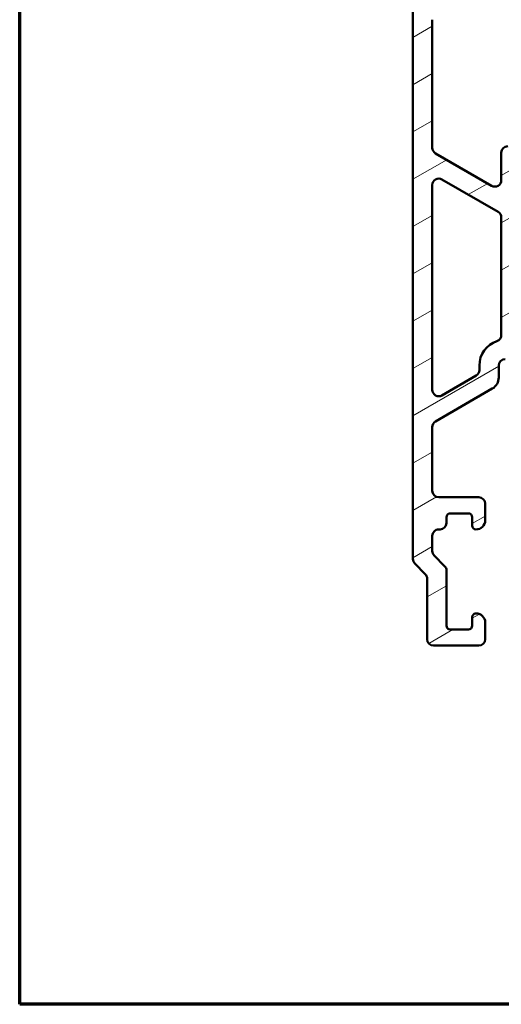
# Model space of a CAD drawing. Units: millimetres. Extents: x 15 to 815, y -287 to 287.
# Drawn here: x 15 to 52, y 10 to 86 of the extents above; entities that cross this region are included whole.
import ezdxf

# ---------------------------------------------------------------- set-up
doc = ezdxf.new("R2010")
doc.units = ezdxf.units.MM
for name, color, linetype, lineweight in [('Border (ISO)', 8, 'Continuous', 70), ('Hatch (ISO)', 8, 'Continuous', 18), ('Visible (ISO)', 7, 'Continuous', 50)]:
    doc.layers.add(name, color=color, linetype=linetype, lineweight=lineweight)

# ---------------------------------------------------------------- blocks, each defined once
blk = doc.blocks.new('Borders LEIAB A4 Border')
at = {"layer": 'Border (ISO)'}
for p, q in [((15, 9.999999999999975), (14.99999999999995, 287)), ((200, 9.999999999999998), (15, 9.999999999999975))]:
    blk.add_line(p, q, dxfattribs=at)

msp = doc.modelspace()

# ---------------------------------------------------------------- hatches: boundary and pattern name
at = {"layer": 'Hatch (ISO)'}
h = msp.add_hatch(dxfattribs=at)
h.set_pattern_fill('ANSI31', color=256, scale=25.4, angle=-14.999977780745, style=0)
h.set_pattern_definition([(30.00002221925499, (0, 0), (-1.587501066304332, 2.749630041384224), [])])
edge = h.paths.add_edge_path()
edge.add_ellipse((50.59089074242065, 38.29265719713618), major_axis=(0.5000000000000006, -2.583521282537282e-16), ratio=1, start_angle=270, end_angle=360.0000000000001)
edge.add_line((51.09089074242065, 38.29265719713618), (51.09089074242064, 39.59265719713613))
edge.add_ellipse((50.39089074242065, 39.59265719713628), major_axis=(1.471916004180375e-15, 0.6999999999999984), ratio=1, start_angle=269.9999999999885, end_angle=360.0000000000001)
edge.add_ellipse((50.39089074242065, 39.9926571971362), major_axis=(-0.3000000000000003, -4.001002353603417e-16), ratio=1, start_angle=269.9999999999999, end_angle=359.9999999999999)
edge.add_line((50.09089074242065, 39.9926571971362), (50.09089074242065, 39.34265719713622))
edge.add_ellipse((49.79089074242065, 39.34265719713622), major_axis=(-1.550112769522363e-16, -0.2999999999999992), ratio=1, start_angle=1.1368683772161603e-13, end_angle=90.00000000000011, ccw=False)
edge.add_line((49.79089074242065, 39.04265719713622), (48.39089074242065, 39.04265719713621))
edge.add_ellipse((48.39089074242064, 39.34265719713622), major_axis=(-0.299999999999998, -2.065434772298077e-15), ratio=1, start_angle=0, end_angle=90.00000000000131, ccw=False)
edge.add_line((48.09089074242065, 39.34265719713623), (48.09089074242065, 43.60687075950935))
edge.add_ellipse((47.59089074242064, 43.60687075950935), major_axis=(1.368575152878881e-15, 0.4999999999999921), ratio=1, start_angle=270.0000000000002, end_angle=315.0000000000009)
edge.add_line((47.94444413301391, 43.96042415010263), (47.13733735182739, 44.76753093128906))
edge.add_ellipse((47.49089074242066, 45.12108432188242), major_axis=(-0.3535533905932784, 0.3535533905932768), ratio=1, start_angle=44.999999999995794, end_angle=90.00000000000779, ccw=False)
edge.add_line((46.99089074242066, 45.12108432188246), (46.99089074242066, 46.29265719713615))
edge.add_ellipse((47.49089074242065, 46.29265719713615), major_axis=(-8.518708963714295e-16, 0.4999999999999991), ratio=1, start_angle=0, end_angle=89.99999999999989, ccw=False)
edge.add_line((47.49089074242065, 46.79265719713615), (47.59089074242064, 46.79265719713626))
edge.add_ellipse((47.59089074242064, 47.29265719713624), major_axis=(0.4999999999999982, -1.368575152878883e-15), ratio=1, start_angle=270.0000000000002, end_angle=360.0000000000012)
edge.add_line((48.09089074242064, 47.29265719713624), (48.09089074242065, 47.74265719713625))
edge.add_ellipse((48.39089074242064, 47.74265719713625), major_axis=(1.265234301577394e-15, 0.3000000000000008), ratio=1, start_angle=2.8421709430404007e-13, end_angle=90.00000000000028, ccw=False)
edge.add_line((48.39089074242064, 48.04265719713626), (49.79089074242065, 48.04265719713626))
edge.add_ellipse((49.79089074242065, 47.74265719713625), major_axis=(0.3000000000000014, -1.550112769522374e-16), ratio=1, start_angle=1.1368683772161603e-13, end_angle=90.00000000000011, ccw=False)
edge.add_line((50.09089074242065, 47.74265719713625), (50.09089074242065, 47.09265719713628))
edge.add_ellipse((50.39089074242065, 47.09265719713628), major_axis=(-1.55011276952236e-16, -0.2999999999999986), ratio=1, start_angle=270, end_angle=360.0000000000001)
edge.add_ellipse((50.39089074242064, 47.4926571971362), major_axis=(0.7000000000000028, 1.303641557382514e-15), ratio=1, start_angle=270.0000000000013, end_angle=359.9999999999992)
edge.add_line((51.09089074242064, 47.49265719713619), (51.09089074242065, 48.79265719713615))
edge.add_ellipse((50.59089074242065, 48.79265719713615), major_axis=(2.478798177504041e-15, 0.4999999999999993), ratio=1, start_angle=270.0000000000003, end_angle=360.0000000000013)
edge.add_line((50.59089074242064, 49.29265719713615), (47.49089074242065, 49.29265719713626))
edge.add_ellipse((47.49089074242065, 49.79265719713624), major_axis=(-0.5000000000000004, -8.518708963714286e-16), ratio=1, start_angle=0, end_angle=89.99999999999989, ccw=False)
edge.add_line((46.99089074242065, 49.79265719713624), (46.99089074242065, 54.73062817621482))
edge.add_ellipse((47.49089074242065, 54.73062817621482), major_axis=(2.583521282537252e-16, 0.4999999999999949), ratio=1, start_angle=29.999999999999716, end_angle=90.00000000000011, ccw=False)
edge.add_line((47.24089074242065, 55.16364087810704), (51.64089074242067, 57.70398206254129))
edge.add_ellipse((51.14089074242067, 58.57000746632579), major_axis=(0.8660254037844302, 0.499999999999988), ratio=1, start_angle=269.9999999999984, end_angle=330.0000000000031)
edge.add_line((52.14089074242065, 58.57000746632585), (52.14089074242066, 59.49265719713623))
edge.add_ellipse((52.64089074242065, 59.49265719713623), major_axis=(2.583521282537269e-16, 0.4999999999999982), ratio=1, start_angle=1.1368683772161603e-13, end_angle=90.00000000000011, ccw=False)
edge.add_line((52.64089074242065, 59.99265719713623), (55.44089074242066, 59.9926571971362))
edge.add_ellipse((55.44089074242068, 60.49265719713617), major_axis=(0.4999999999999893, -1.247080539913044e-14), ratio=1, start_angle=269.9999999999984, end_angle=360.000000000003)
edge.add_line((55.94089074242067, 60.49265719713618), (55.94089074242065, 61.69265719713621))
edge.add_ellipse((56.44089074242065, 61.69265719713621), major_axis=(-8.62343206874753e-15, 0.4999999999999893), ratio=1, start_angle=0, end_angle=89.99999999999898, ccw=False)
edge.add_line((56.44089074242067, 62.1926571971362), (56.94089074242066, 62.19265719713619))
edge.add_ellipse((56.94089074242066, 62.69265719713616), major_axis=(0.4999999999999982, -2.583521282537269e-16), ratio=1, start_angle=269.999999999999, end_angle=360.0000000000001)
edge.add_line((57.44089074242066, 62.69265719713616), (57.44089074242066, 64.49265719713623))
edge.add_ellipse((56.94089074242066, 64.49265719713623), major_axis=(2.583521282537281e-16, 0.5000000000000004), ratio=1, start_angle=270, end_angle=360.0000000000001)
edge.add_line((56.94089074242066, 64.99265719713623), (55.84089074242066, 64.9926571971362))
edge.add_ellipse((55.84089074242065, 64.49265719713623), major_axis=(-0.4999999999999982, 2.583521282537269e-16), ratio=1, start_angle=269.999999999999, end_angle=359.9999999999996)
edge.add_line((55.34089074242065, 64.49265719713623), (55.34089074242066, 63.99265719713625))
edge.add_ellipse((54.84089074242065, 63.99265719713625), major_axis=(-2.583521282537264e-16, -0.4999999999999971), ratio=1, start_angle=1.1368683772161603e-13, end_angle=90.00000000000011, ccw=False)
edge.add_line((54.84089074242065, 63.49265719713625), (54.34089074242065, 63.49265719713614))
edge.add_ellipse((54.34089074242065, 63.99265719713625), major_axis=(-0.4999999999999982, -3.072316945621743e-15), ratio=1, start_angle=0, end_angle=90.00000000000068, ccw=False)
edge.add_line((53.84089074242065, 63.99265719713625), (53.84089074242066, 70.99265719713628))
edge.add_ellipse((54.34089074242065, 70.99265719713628), major_axis=(2.583521282537276e-16, 0.4999999999999993), ratio=1, start_angle=1.1368683772161603e-13, end_angle=90.00000000000011, ccw=False)
edge.add_line((54.34089074242065, 71.49265719713628), (63.62127550014998, 71.49265719713625))
edge.add_line((63.62127550014998, 71.49265719713625), (64.14089074242064, 71.79265719713626))
edge.add_line((64.14089074242065, 71.79265719713626), (64.66050598469134, 71.49265719713625))
edge.add_line((64.66050598469133, 71.49265719713625), (76.84089074242067, 71.49265719713625))
edge.add_ellipse((76.84089074242065, 70.99265719713628), major_axis=(0.5000000000000115, -9.140136325254986e-15), ratio=1, start_angle=2.1032064978498966e-12, end_angle=90.00000000000011, ccw=False)
edge.add_line((77.34089074242067, 70.9926571971363), (77.34089074242067, 66.75983197027094))
edge.add_ellipse((76.34089074242061, 66.75983197027094), major_axis=(-5.167042565074585e-16, -1.000000000000005), ratio=1, start_angle=6.26291312614029, end_angle=90.00000000000011, ccw=False)
edge.add_ellipse((76.9408907424207, 61.29265719713615), major_axis=(-4.473142996201123, -0.4909090909091571), ratio=1, start_angle=269.9999999999999, end_angle=309.0075000934489)
edge.add_ellipse((73.38870996528478, 64.81146547928901), major_axis=(-0.3518808282152632, -0.3552180777135925), ratio=1, start_angle=333.32045692764444, end_angle=449.9999999999936, ccw=False)
edge.add_ellipse((72.44089074242062, 64.49265719713623), major_axis=(-0.15940414107638, 0.4739096114320733), ratio=1, start_angle=269.9999999999984, end_angle=341.4091298527632)
edge.add_line((72.44089074242068, 64.99265719713623), (71.44089074242065, 64.9926571971362))
edge.add_ellipse((71.44089074242065, 64.49265719713623), major_axis=(-0.4999999999999982, 2.583521282537269e-16), ratio=1, start_angle=270, end_angle=360.0000000000001)
edge.add_line((70.94089074242065, 64.49265719713623), (70.94089074242065, 62.69265719713616))
edge.add_ellipse((71.44089074242066, 62.69265719713616), major_axis=(-2.583521282537269e-16, -0.4999999999999982), ratio=1, start_angle=270, end_angle=360.0000000000001)
edge.add_line((71.44089074242066, 62.19265719713616), (71.94089074242066, 62.19265719713619))
edge.add_ellipse((71.94089074242066, 61.69265719713621), major_axis=(0.4999999999999982, -2.583521282537269e-16), ratio=1, start_angle=1.1368683772161603e-13, end_angle=90.00000000000011, ccw=False)
edge.add_line((72.44089074242066, 61.69265719713621), (72.44089074242066, 60.49265719713617))
edge.add_ellipse((72.94089074242065, 60.49265719713617), major_axis=(-2.583521282537269e-16, -0.4999999999999982), ratio=1, start_angle=270, end_angle=360.0000000000001)
edge.add_line((72.94089074242065, 59.99265719713617), (73.44089074242068, 59.9926571971362))
edge.add_ellipse((73.44089074242068, 60.49265719713617), major_axis=(0.4999999999999982, -2.583521282537269e-16), ratio=1, start_angle=270, end_angle=360.0000000000001)
edge.add_line((73.94089074242068, 60.49265719713617), (73.94089074242068, 61.29265719713615))
edge.add_ellipse((76.94089074242069, 61.29265719713629), major_axis=(5.991004868023e-15, 3.000000000000012), ratio=1, start_angle=2.8421709430404007e-13, end_angle=90.0000000000029, ccw=False)
edge.add_line((76.94089074242069, 64.2926571971363), (79.19089074242063, 64.29265719713625))
edge.add_ellipse((79.19089074242063, 64.64265719713623), major_axis=(0.3499999999999881, -4.621738588278229e-15), ratio=1, start_angle=270, end_angle=450.0000000000001)
edge.add_line((79.19089074242063, 64.99265719713621), (79.14089074242061, 64.99265719713632))
edge.add_ellipse((79.14089074242061, 65.29265719713635), major_axis=(-0.2999999999999936, 1.550112769522334e-16), ratio=1, start_angle=0, end_angle=90.00000000000011, ccw=False)
edge.add_line((78.84089074242061, 65.29265719713636), (78.84089074242067, 116.2926571971363))
edge.add_ellipse((79.14089074242061, 116.2926571971363), major_axis=(-8.726772920049015e-15, 0.299999999999998), ratio=1, start_angle=0, end_angle=89.9999999999983, ccw=False)
edge.add_line((79.14089074242062, 116.5926571971363), (79.19089074242066, 116.5926571971362))
edge.add_ellipse((79.19089074242066, 116.9426571971363), major_axis=(0.3499999999999837, -1.808464897776011e-16), ratio=1, start_angle=270, end_angle=450.0000000000001)
edge.add_line((79.19089074242066, 117.2926571971363), (52.84089074242067, 117.2926571971362))
edge.add_ellipse((52.84089074242067, 116.7926571971363), major_axis=(-0.4999999999999982, 5.80946725137951e-15), ratio=1, start_angle=270.0000000000007, end_angle=360.0000000000007)
edge.add_line((52.34089074242067, 116.7926571971363), (52.34089074242063, 110.1926571971362))
edge.add_ellipse((51.34089074242061, 110.1926571971362), major_axis=(-1.828027265050996e-14, -1.000000000000006), ratio=1, start_angle=2.6147972675971687e-12, end_angle=90.00000000000108, ccw=False)
edge.add_line((51.34089074242063, 109.1926571971361), (49.94089074242059, 109.1926571971362))
edge.add_ellipse((49.94089074242059, 110.1926571971362), major_axis=(-0.9999999999999964, -5.034410866618329e-15), ratio=1, start_angle=0, end_angle=90.00000000000023, ccw=False)
edge.add_line((48.94089074242059, 110.1926571971362), (48.94089074242059, 112.9426571971362))
edge.add_ellipse((48.19089074242059, 112.9426571971362), major_axis=(3.875281923805921e-16, 0.7500000000000001), ratio=1, start_angle=270, end_angle=450.0000000000001)
edge.add_line((47.44089074242059, 112.9426571971362), (47.44089074242059, 108.6926571971362))
edge.add_ellipse((48.4408907424206, 108.6926571971361), major_axis=(-5.167042565074544e-16, -0.9999999999999976), ratio=1, start_angle=269.9999999999919, end_angle=360.0000000000001)
edge.add_line((48.4408907424206, 107.6926571971361), (51.84089074242061, 107.6926571971362))
edge.add_ellipse((51.84089074242061, 107.1926571971362), major_axis=(0.4999999999999982, -2.583521282537269e-16), ratio=1, start_angle=1.1368683772161603e-13, end_angle=90.00000000000011, ccw=False)
edge.add_line((52.34089074242061, 107.1926571971362), (52.34089074242067, 95.99265719713614))
edge.add_ellipse((51.84089074242065, 95.99265719713614), major_axis=(-2.583521282537287e-16, -0.5000000000000016), ratio=1, start_angle=1.1368683772161603e-13, end_angle=90.00000000000011, ccw=False)
edge.add_line((51.84089074242065, 95.49265719713614), (48.09089074242069, 95.49265719713617))
edge.add_ellipse((48.09089074242068, 94.9926571971362), major_axis=(-0.4999999999999982, -8.518708963714296e-16), ratio=1, start_angle=269.9999999999999, end_angle=359.9999999999998)
edge.add_line((47.59089074242069, 94.9926571971362), (47.59089074242068, 94.49265719713623))
edge.add_ellipse((48.09089074242068, 94.49265719713623), major_axis=(-2.583521282537281e-16, -0.5000000000000004), ratio=1, start_angle=270, end_angle=360.0000000000001)
edge.add_line((48.09089074242068, 93.99265719713623), (51.84089074242067, 93.99265719713625))
edge.add_ellipse((51.84089074242067, 93.49265719713614), major_axis=(0.4999999999999982, -1.368575152878883e-15), ratio=1, start_angle=2.8421709430404007e-13, end_angle=90.00000000000023, ccw=False)
edge.add_line((52.34089074242067, 93.49265719713614), (52.34089074242066, 89.7926571971361))
edge.add_ellipse((51.34089074242066, 89.79265719713624), major_axis=(-9.398488453508712e-15, -1.000000000000006), ratio=1, start_angle=1.5916157281026244e-12, end_angle=89.99999999999238, ccw=False)
edge.add_line((51.34089074242068, 88.79265719713622), (45.99089074242067, 88.79265719713614))
edge.add_ellipse((45.99089074242067, 88.29265719713618), major_axis=(-0.4999999999999982, -1.920362790256219e-17), ratio=1, start_angle=270.000000000001, end_angle=360)
edge.add_line((45.49089074242068, 88.29265719713618), (45.49089074242067, 44.49976397832273))
edge.add_ellipse((45.99089074242067, 44.49976397832273), major_axis=(1.962093920996583e-15, -0.5000000000000051), ratio=1, start_angle=269.9999999999998, end_angle=314.999999999999)
edge.add_line((45.6373373518274, 44.14621058772946), (46.44444413301393, 43.33910380654302))
edge.add_ellipse((46.09089074242065, 42.98555041594966), major_axis=(0.3535533905932775, -0.3535533905932743), ratio=1, start_angle=44.999999999994714, end_angle=90.00000000000688, ccw=False)
edge.add_line((46.59089074242067, 42.98555041594962), (46.59089074242065, 38.29265719713618))
edge.add_ellipse((47.09089074242065, 38.29265719713618), major_axis=(-2.583521282537279e-16, -0.5), ratio=1, start_angle=270, end_angle=360.0000000000001)
edge.add_line((47.09089074242065, 37.79265719713618), (50.59089074242065, 37.79265719713618))
edge = h.paths.add_edge_path(flags=0)
edge.add_line((47.74089074242065, 73.91641762783962), (52.09089074242065, 71.40494395686474))
edge.add_ellipse((51.84089074242063, 70.97193125497256), major_axis=(0.4330127018922259, -0.2500000000000161), ratio=1, start_angle=29.999999999999318, end_angle=89.99999999999687, ccw=False)
edge.add_line((52.34089074242064, 70.97193125497255), (52.34089074242065, 61.8612010536016))
edge.add_ellipse((51.84089074242061, 61.8612010536016), major_axis=(-2.583521282537287e-16, -0.5000000000000016), ratio=1, start_angle=18.662924884943493, end_angle=90.00000000000011, ccw=False)
edge.add_ellipse((52.64089074242065, 59.49265719713623), major_axis=(-1.89483508517231, -0.6400000000000284), ratio=1, start_angle=269.9999999999999, end_angle=341.3370751150569)
edge.add_line((50.64089074242065, 59.49265719713622), (50.64089074242062, 59.14735773551541))
edge.add_ellipse((50.14089074242059, 59.14735773551541), major_axis=(-9.140136325254988e-15, -0.5000000000000121), ratio=1, start_angle=30.000000000003013, end_angle=90.00000000000108, ccw=False)
edge.add_line((50.39089074242062, 58.7143450336232), (47.74089074242066, 57.18436682027076))
edge.add_ellipse((47.49089074242066, 57.61737952216293), major_axis=(-0.4330127018922195, -0.2500000000000017), ratio=1, start_angle=330.0000000000024, end_angle=450.0000000000012, ccw=False)
edge.add_line((46.99089074242067, 57.61737952216292), (46.99089074242065, 73.48340492594744))
edge.add_ellipse((47.49089074242065, 73.48340492594744), major_axis=(4.699244226754357e-15, 0.5000000000000038), ratio=1, start_angle=329.99999999999807, end_angle=450.00000000000057, ccw=False)
edge = h.paths.add_edge_path(flags=0)
edge.add_ellipse((71.84089074242063, 100.1926571971362), major_axis=(-0.5000000000000071, 2.583521282537315e-16), ratio=1, start_angle=270, end_angle=359.9999999999991)
edge.add_line((71.34089074242061, 100.1926571971362), (71.34089074242063, 99.69265719713631))
edge.add_ellipse((71.84089074242061, 99.69265719713619), major_axis=(-9.14013632525497e-15, -0.4999999999999805), ratio=1, start_angle=269.9999999999847, end_angle=360.0000000000041)
edge.add_line((71.84089074242064, 99.19265719713621), (76.51174048020773, 99.19265719713623))
edge.add_ellipse((76.51174048020776, 99.69265719713619), major_axis=(0.4999999999999094, -3.578548891625869e-14), ratio=1, start_angle=270, end_angle=311.4096221092785)
edge.add_ellipse((77.04089074242064, 99.09265719713616), major_axis=(0.2249999999999998, 0.1984313483298416), ratio=1, start_angle=318.5903778907374, end_angle=449.9999999999856, ccw=False)
edge.add_line((77.34089074242064, 99.09265719713619), (77.34089074242067, 73.49265719713613))
edge.add_ellipse((76.84089074242064, 73.49265719713628), major_axis=(-4.699244226754354e-15, -0.4999999999999982), ratio=1, start_angle=300.0000000000015, end_angle=449.9999999999843, ccw=False)
edge.add_ellipse((75.97486533863619, 72.99265719713617), major_axis=(0.4330127018922172, 0.2499999999999989), ratio=0.9999999999999999, start_angle=1.048310823010375e-11, end_angle=60.0000000000061)
edge.add_line((75.97486533863615, 73.49265719713617), (74.5479975236072, 73.49265719713614))
edge.add_ellipse((74.54799752360718, 72.99265719713617), major_axis=(-0.4999999999999893, 2.583521282537223e-16), ratio=1, start_angle=270, end_angle=315.0000000000011)
edge.add_line((74.1944441330139, 73.34621058772942), (73.98733735182736, 73.13910380654305))
edge.add_ellipse((73.63378396123409, 73.49265719713628), major_axis=(-0.3535533905933045, -0.3535533905932863), ratio=1, start_angle=44.9999999999979, end_angle=90.00000000000722, ccw=False)
edge.add_line((73.63378396123406, 72.99265719713625), (67.3479975236072, 72.99265719713617))
edge.add_ellipse((67.34799752360719, 73.49265719713614), major_axis=(-0.4999999999999538, -1.306432416724818e-14), ratio=1, start_angle=44.999999999997385, end_angle=89.99999999999949, ccw=False)
edge.add_line((66.99444413301394, 73.1391038065429), (66.78733735182739, 73.34621058772953))
edge.add_ellipse((66.43378396123411, 72.99265719713617), major_axis=(-0.3535533905932241, 0.3535533905932289), ratio=1, start_angle=270.0000000000076, end_angle=315.0000000000014)
edge.add_line((66.43378396123411, 73.49265719713611), (61.84799752360721, 73.49265719713615))
edge.add_ellipse((61.84799752360719, 72.99265719713617), major_axis=(-0.5000000000000071, 2.478798177504044e-15), ratio=1, start_angle=269.9999999999993, end_angle=315.000000000001)
edge.add_line((61.49444413301391, 73.34621058772944), (61.2873373518274, 73.13910380654306))
edge.add_ellipse((60.93378396123413, 73.49265719713628), major_axis=(-0.3535533905932733, -0.3535533905932796), ratio=1, start_angle=45.00000000000358, end_angle=90.00000000000409, ccw=False)
edge.add_line((60.93378396123416, 72.99265719713628), (57.54799752360714, 72.99265719713617))
edge.add_ellipse((57.54799752360712, 73.49265719713614), major_axis=(-0.4999999999999494, -1.972566231499911e-14), ratio=1, start_angle=44.99999999999591, end_angle=89.99999999999977, ccw=False)
edge.add_line((57.19444413301388, 73.13910380654292), (56.98733735182735, 73.34621058772939))
edge.add_ellipse((56.63378396123407, 72.99265719713617), major_axis=(-0.3535533905932774, 0.35355339059326), ratio=1, start_angle=269.9999999999939, end_angle=314.9999999999945)
edge.add_line((56.63378396123412, 73.49265719713615), (55.20691614620507, 73.49265719713613))
edge.add_ellipse((55.20691614620507, 72.99265719713617), major_axis=(-0.5000000000000115, 2.583521282537338e-16), ratio=1, start_angle=270, end_angle=329.9999999999991)
edge.add_ellipse((54.34089074242061, 73.49265719713614), major_axis=(0.4330127018922192, -0.2500000000000039), ratio=0.9999999999999998, start_angle=209.9999999999948, end_angle=360.00000000000443, ccw=False)
edge.add_line((53.84089074242061, 73.4926571971362), (53.84089074242067, 75.99265719713615))
edge.add_ellipse((53.34089074242065, 75.99265719713628), major_axis=(2.583521282537269e-16, 0.4999999999999982), ratio=1, start_angle=269.9999999999837, end_angle=360.0000000000001)
edge.add_line((53.34089074242065, 76.49265719713628), (52.84089074242065, 76.49265719713625))
edge.add_ellipse((52.84089074242065, 75.99265719713628), major_axis=(-0.4999999999999982, 1.368575152878883e-15), ratio=1, start_angle=270.0000000000002, end_angle=360.0000000000002)
edge.add_line((52.34089074242065, 75.99265719713628), (52.34089074242065, 73.85868260092067))
edge.add_ellipse((51.84089074242065, 73.85868260092067), major_axis=(-2.583521282537287e-16, -0.5000000000000016), ratio=1, start_angle=329.9999999999998, end_angle=450.00000000000006, ccw=False)
edge.add_line((51.59089074242065, 73.42566989902846), (47.24089074242067, 75.93714357000339))
edge.add_ellipse((47.49089074242068, 76.37015627189555), major_axis=(-0.4330127018922214, 0.2500000000000056), ratio=1, start_angle=29.99999999999841, end_angle=89.99999999999682, ccw=False)
edge.add_line((46.99089074242068, 76.37015627189557), (46.99089074242067, 86.29265719713615))
edge.add_ellipse((47.99089074242067, 86.29265719713615), major_axis=(5.167042565074549e-16, 0.9999999999999984), ratio=1, start_angle=1.1368683772161603e-13, end_angle=90.00000000000011, ccw=False)
edge.add_line((47.99089074242067, 87.29265719713615), (53.34089074242067, 87.29265719713624))
edge.add_ellipse((53.34089074242067, 87.79265719713621), major_axis=(0.4999999999999805, -1.691169749763107e-14), ratio=1, start_angle=270.0000000000009, end_angle=360.0000000000028)
edge.add_line((53.84089074242065, 87.79265719713621), (53.84089074242062, 99.09265719713629))
edge.add_ellipse((54.14089074242064, 99.09265719713616), major_axis=(1.550112769522329e-16, 0.2999999999999925), ratio=1, start_angle=318.59037789072744, end_angle=449.9999999999729, ccw=False)
edge.add_ellipse((54.67004100463356, 99.69265719713619), major_axis=(0.3749999999998809, -0.3307189138830715), ratio=1, start_angle=270.0000000000113, end_angle=311.4096221092879)
edge.add_line((54.67004100463363, 99.19265719713628), (56.34089074242063, 99.19265719713623))
edge.add_ellipse((56.34089074242061, 99.69265719713619), major_axis=(0.4999999999999982, -2.583521282537269e-16), ratio=1, start_angle=270.000000000002, end_angle=360.0000000000001)
edge.add_line((56.8408907424206, 99.69265719713619), (56.84089074242061, 100.1926571971362))
edge.add_ellipse((56.34089074242061, 100.1926571971363), major_axis=(2.583521282537292e-16, 0.5000000000000027), ratio=1, start_angle=269.9999999999837, end_angle=360.0000000000001)
edge.add_line((56.34089074242061, 100.6926571971363), (55.40641257945323, 100.6926571971363))
edge.add_ellipse((55.4064125794533, 101.192657197137), major_axis=(-0.500000000000691, 7.464329477813956e-14), ratio=1, start_angle=75.06858282188381, end_angle=90.0000000000004, ccw=False)
edge.add_line((55.27758125417306, 100.7095397273356), (54.21205941714049, 100.9936788838776))
edge.add_ellipse((54.34089074242065, 101.4767963536782), major_axis=(-0.483117469800618, 0.1288313252801612), ratio=1, start_angle=14.931417178137679, end_angle=89.9999999999996, ccw=False)
edge.add_line((53.84089074242065, 101.4767963536782), (53.84089074242067, 115.2926571971362))
edge.add_ellipse((54.34089074242065, 115.2926571971362), major_axis=(2.583521282537269e-16, 0.4999999999999982), ratio=1, start_angle=0, end_angle=90.00000000000011, ccw=False)
edge.add_line((54.34089074242066, 115.7926571971362), (76.3408907424207, 115.7926571971362))
edge.add_ellipse((76.34089074242068, 114.7926571971362), major_axis=(1.000000000000005, -5.167042565074585e-16), ratio=1, start_angle=1.1368683772161603e-13, end_angle=89.99999999999977, ccw=False)
edge.add_line((77.3408907424207, 114.7926571971362), (77.34089074242064, 101.4767963536782))
edge.add_ellipse((76.84089074242065, 101.4767963536782), major_axis=(8.623432068747539e-15, -0.4999999999999716), ratio=1, start_angle=14.931417178134211, end_angle=89.99999999999898, ccw=False)
edge.add_line((76.96972206770079, 100.9936788838776), (75.90420023066825, 100.7095397273356))
edge.add_ellipse((75.77536890538806, 101.1926571971365), major_axis=(-0.4831174698008758, -0.1288313252802096), ratio=1, start_angle=75.06858282186857, end_angle=89.99999999999898, ccw=False)
edge.add_line((75.77536890538808, 100.6926571971363), (71.84089074242061, 100.6926571971362))

# ---------------------------------------------------------------- linework, layer by layer
at = {"layer": 'Visible (ISO)'}
for p, q in [((45.49089074242067, 88.29265719713621), (45.49089074242067, 44.49976397832273)), ((46.99089074242067, 76.37015627189558), (46.99089074242067, 86.29265719713618)), ((51.59089074242068, 73.4256698990285), (47.24089074242067, 75.9371435700034)), ((52.34089074242068, 75.9926571971363), (52.34089074242068, 73.85868260092069)), ((46.99089074242067, 57.61737952216295), (46.99089074242066, 73.48340492594745)), ((47.74089074242065, 73.91641762783964), (52.09089074242067, 71.40494395686476)), ((52.34089074242068, 70.97193125497257), (52.34089074242068, 61.86120105360162)), ((50.64089074242069, 59.49265719713623), (50.64089074242064, 59.14735773551542)), ((52.14089074242068, 58.5700074663258), (52.14089074242068, 59.49265719713623)), ((50.39089074242064, 58.71434503362324), (47.74089074242067, 57.18436682027076)), ((47.24089074242066, 55.16364087810701), (51.64089074242068, 57.70398206254144)), ((46.99089074242066, 49.79265719713624), (46.99089074242067, 54.73062817621483)), ((50.59089074242067, 49.29265719713626), (47.49089074242065, 49.29265719713626)), ((51.09089074242068, 47.4926571971362), (51.09089074242068, 48.79265719713615)), ((48.09089074242066, 47.29265719713624), (48.09089074242066, 47.74265719713626)), ((48.39089074242067, 48.04265719713626), (49.79089074242068, 48.04265719713626)), ((50.09089074242067, 47.74265719713625), (50.09089074242067, 47.09265719713628)), ((47.49089074242066, 46.79265719713626), (47.59089074242066, 46.79265719713626)), ((46.99089074242068, 45.12108432188242), (46.99089074242067, 46.29265719713615)), ((47.94444413301393, 43.96042415010257), (47.13733735182741, 44.76753093128906)), ((45.63733735182741, 44.14621058772951), (46.44444413301393, 43.33910380654302)), ((48.09089074242066, 39.34265719713622), (48.09089074242066, 43.60687075950935)), ((46.59089074242065, 42.98555041594966), (46.59089074242067, 38.29265719713618)), ((50.09089074242067, 39.9926571971362), (50.09089074242067, 39.34265719713622)), ((49.79089074242067, 39.04265719713621), (48.39089074242067, 39.04265719713621)), ((51.09089074242067, 38.29265719713617), (51.09089074242067, 39.59265719713628)), ((47.09089074242066, 37.79265719713621), (50.59089074242067, 37.79265719713621))]:
    msp.add_line(p, q, dxfattribs=at)
for centre, radius, start, end in [((47.49089074242068, 76.37015627189557), 0.5000000000000069, 180, 240), ((52.84089074242068, 75.99265719713625), 0.5, 90, 180), ((47.49089074242065, 73.48340492594743), 0.5000000000000059, 60.0000000000009, 180), ((51.84089074242067, 73.85868260092069), 0.5000000000000022, 239.9999999999995, 0), ((51.84089074242066, 70.97193125497255), 0.5000000000000151, 0, 59.99999999999915), ((51.84089074242063, 61.86120105360164), 0.4999999999999989, 288.6629248849435, 0), ((52.64089074242068, 59.49265719713623), 2.000000000000005, 108.6629248849433, 180), ((52.64089074242069, 59.49265719713623), 0.5, 90, 180), ((50.14089074242064, 59.14735773551547), 0.4999999999999994, 300.0000000000005, 0), ((51.14089074242069, 58.57000746632583), 0.9999999999999889, 299.9999999999996, 0), ((47.49089074242066, 57.61737952216297), 0.5000000000000031, 180, 299.9999999999999), ((47.49089074242066, 54.73062817621484), 0.4999999999999967, 119.9999999999996, 180), ((47.49089074242065, 49.79265719713621), 0.5000000000000067, 180, 270), ((50.59089074242068, 48.79265719713622), 0.4999999999999989, 0, 90), ((48.39089074242067, 47.74265719713621), 0.3000000000000019, 90, 180), ((49.79089074242067, 47.74265719713621), 0.3000000000000047, 0, 90), ((50.39089074242067, 47.49265719713621), 0.7000000000000053, 270, 0), ((47.49089074242066, 46.29265719713622), 0.5000000000000003, 89.99999999999899, 180), ((47.59089074242066, 47.29265719713621), 0.5, 270, 0), ((50.39089074242067, 47.09265719713621), 0.2999999999999997, 180, 270), ((47.49089074242068, 45.12108432188241), 0.5000000000000092, 180, 225), ((45.99089074242069, 44.49976397832277), 0.5000000000000131, 180, 224.9999999999985), ((47.59089074242066, 43.60687075950933), 0.4999999999999939, 0, 45.00000000000072), ((46.09089074242065, 42.9855504159497), 0.500000000000004, 0, 45.00000000000072), ((50.39089074242067, 39.9926571971362), 0.3000000000000013, 90, 180), ((50.39089074242067, 39.59265719713621), 0.7000000000000008, 0, 90), ((48.39089074242067, 39.34265719713621), 0.2999999999999988, 180, 270), ((49.79089074242067, 39.34265719713621), 0.3000000000000002, 270, 0), ((47.09089074242065, 38.29265719713621), 0.5000000000000016, 180, 270), ((50.59089074242067, 38.29265719713621), 0.5000000000000023, 270, 0)]:
    msp.add_arc(centre, radius, start, end, dxfattribs=at)

# ---------------------------------------------------------------- block references
msp.add_blockref('Borders LEIAB A4 Border', (0, 0))

doc.saveas('drawing.dxf')
